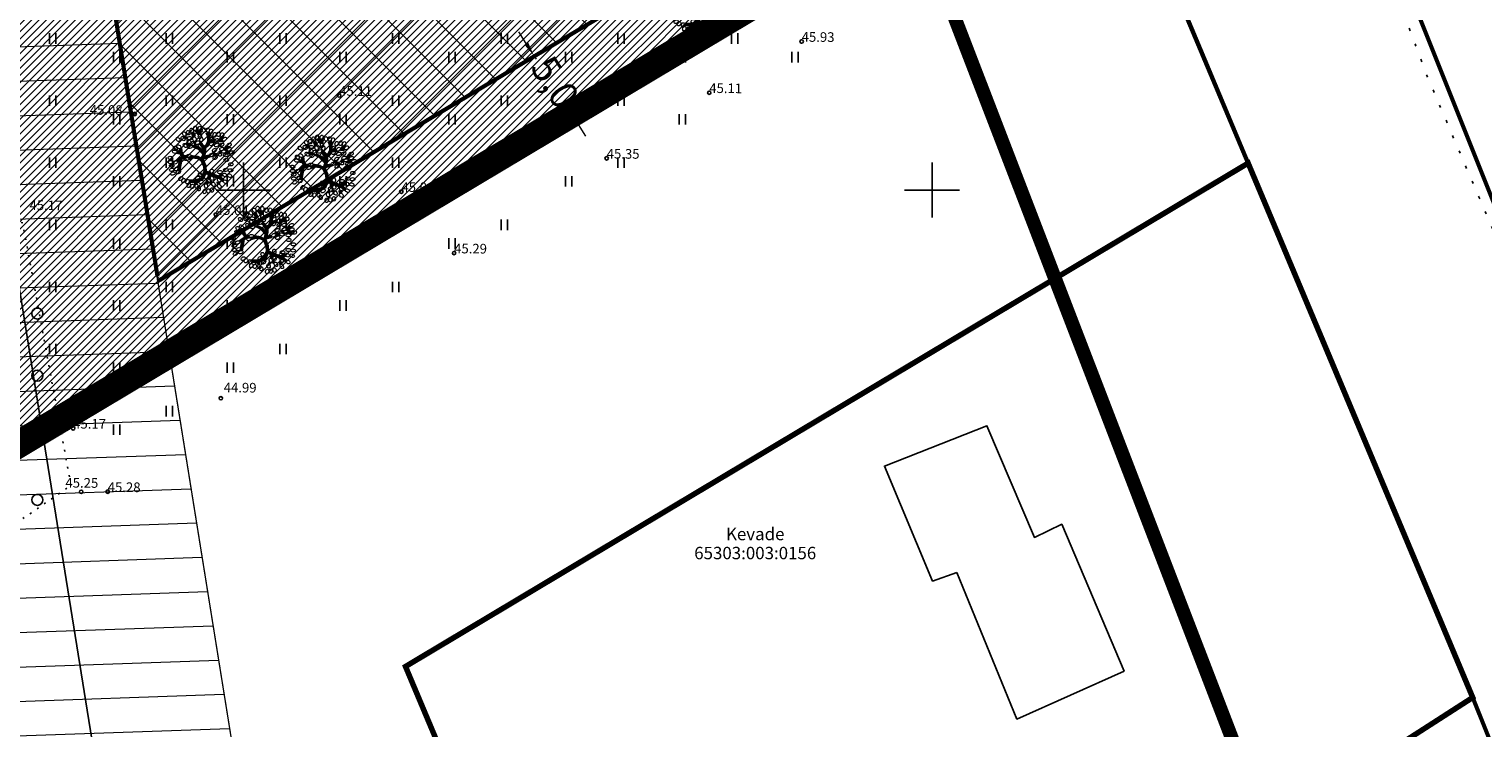
# Model space of a CAD drawing. Units: metres. Extents: x 554686 to 555808, y 6573747 to 6574292.
# Drawn here: x 555184 to 555290, y 6574061 to 6574112 of the extents above; entities that cross this region are included whole.
import ezdxf
from ezdxf.enums import TextEntityAlignment as Align

# ---------------------------------------------------------------- set-up
doc = ezdxf.new("R2010")
doc.units = ezdxf.units.M
doc.header["$MEASUREMENT"] = 0
doc.header["$PDMODE"] = 33
doc.header["$PDSIZE"] = 0.2
for name, pattern in [('DASHDOT', [25.4, 12.7, -6.35, 0, -6.35]), ('KATASTRIPIIR', [7, 4, -1, 1, -1]), ('KOLVIK', [1.25, 0.25, -1]), ('NOLVAALL', [1.2, 0.2, -1]), ('vana teeprojekt$0$CENTER', [2, 1.25, -0.25, 0.25, -0.25])]:
    doc.linetypes.add(name, pattern=pattern)
doc.layers.get('0').update_dxf_attribs({"plot": 0})
for name, color, linetype in [('0__korg', 251, 'Continuous'), ('HALJASTUS', 92, 'Continuous'), ('KORGUS-arvutatud', 250, 'Continuous'), ('MPOHULIIN', 1, 'Continuous'), ('OPT-hoonest_õigus', 7, 'Continuous'), ('OPT-mänguväljak', 7, 'Continuous'), ('OPT-tehno.kaitsevöönd', 7, 'Continuous'), ('opt-uus hoone', 255, 'Continuous'), ('OPT_malestis', 140, 'DASHDOT'), ('OPT_mood-piir', 1, 'Continuous'), ('OPT_roheline', 60, 'Continuous'), ('PIIR', 250, 'Continuous'), ('RELJEEF', 13, 'Continuous'), ('VORK', 7, 'Continuous')]:
    doc.layers.add(name, color=color, linetype=linetype)
doc.layers.add('Dp.ala', color=7, linetype='DASHDOT', lineweight=0, true_color=0x0d0d0d)
for name, color, linetype, lineweight in [('HOONE_Pen_No__7', 7, 'Continuous', 18), ('L1', 90, 'Continuous', 20), ('L2', 83, 'Continuous', 50), ('OPT-halj-muru', 61, 'Continuous', 25)]:
    doc.layers.add(name, color=color, linetype=linetype, lineweight=lineweight)
doc.styles.add('ITALIC', font='italic.shx')
doc.styles.add('romanc', font='romanc.shx')
doc.linetypes.add('MP_OHL', pattern='A,10,[138,mkm,S=1,R=0,X=0,Y=0],6,[138,mkm,S=1,R=180,X=0,Y=0],15', length=31)
doc.dimstyles.new('ISO-25', dxfattribs={"dimtxt": 1, "dimasz": 0.5, "dimexe": 0.5, "dimexo": 0.05, "dimgap": 0.05, "dimtad": 0, "dimtxsty": 'romanc', "dimcen": 0.5, "dimclrd": 256, "dimclre": 256, "dimclrt": 256, "dimadec": 0, "dimazin": 0, "dimtfac": 1, "dimtmove": 0, "dimatfit": 3, "dimfxl": 1, "dimlwd": -1, "dimlwe": -1, "dimarcsym": 0})

# ---------------------------------------------------------------- blocks, each defined once
blk = doc.blocks.new('HEIN')
at = {"color": 0, "linetype": 'Continuous'}
for p, q in [((-0.46, 0.76), (-0.46, -0.76)), ((0.46, 0.76), (0.46, -0.76))]:
    blk.add_line(p, q, dxfattribs=at)
blk = doc.blocks.new('RING02')
at = {"color": 0, "linetype": 'Continuous', "lineweight": -3}
blk.add_circle((0, 0), 0.25, dxfattribs=at)
blk = doc.blocks.new('VKORIS')
at = {"color": 0, "linetype": 'Continuous'}
for p, q in [((0, 4), (0, -4)), ((-4, 0), (4, 0))]:
    blk.add_line(p, q, dxfattribs=at)
blk = doc.blocks.new('METS')
at = {"color": 0, "linetype": 'Continuous'}
blk.add_circle((0, 0), 0.8, dxfattribs=at)
blk = doc.blocks.new('*D23')
at = {"layer": 'Defpoints', "color": 0, "ltscale": 0.5, "transparency": 16777216}
for p in [(555216.61, 6574106.93), (555223.75, 6574105.59), (555219.3, 6574102.74)]:
    blk.add_point(p, dxfattribs=at)
at = {"layer": 'HOONE_Pen_No__7', "ltscale": 0.5, "transparency": 16777216}
for p, q in [((555220.53, 6574110.63), (555219.99, 6574111.47)), ((555216.65, 6574106.96), (555221.49, 6574110.05)), ((555221.07, 6574109.78), (555221.25, 6574109.49)), ((555219.34, 6574102.76), (555224.17, 6574105.86)), ((555223.75, 6574105.59), (555223.57, 6574105.88)), ((555224.29, 6574104.75), (555224.83, 6574103.9))]:
    blk.add_line(p, q, dxfattribs=at)
for points in [[(555220.67, 6574110.72), (555220.39, 6574110.54), (555221.07, 6574109.78)], [(555224.43, 6574104.83), (555224.15, 6574104.66), (555223.75, 6574105.59)]]:
    blk.add_solid(points, dxfattribs=at)
at = {"layer": 'HOONE_Pen_No__7', "ltscale": 0.5, "transparency": 16777216, "insert": (555222.41, 6574107.69), "char_height": 2, "attachment_point": 5, "rotation": 302.6154, "style": 'romanc'}
blk.add_mtext('5,0', dxfattribs=at)
blk = doc.blocks.new('PM039')
at = {"layer": 'L1'}
for centre, major_axis in [((-2.66, 4.9), (0.158, -0.386)), ((-2.03, 5.35), (0.135, -0.395)), ((-1.44, 5.69), (-0.062, -0.412)), ((-0.58, 5.65), (-0.011, -0.417)), ((0.17, 5.38), (-0.013, 0.417)), ((0.87, 5.37), (0.01, 0.417)), ((1.46, 5.16), (0.101, 0.405)), ((-4.52, 3.69), (0.296, -0.294)), ((-4.36, 2.36), (0.309, -0.28)), ((-3.62, 3.83), (0.243, -0.339)), ((-3.4, 4.68), (0.13, -0.396)), ((-3.22, 2.6), (0.296, -0.294)), ((-2.52, 3.24), (0.243, -0.339)), ((-2.4, 3.91), (0.41, -0.078)), ((-2.34, 2.34), (0.365, 0.202)), ((-1.84, 2.92), (0.089, -0.407)), ((-1.53, 3.73), (0.107, -0.403)), ((-0.97, 3.1), (0.351, 0.225)), ((-0.55, 4.22), (0.017, 0.417)), ((-0.3, 3.68), (0.059, 0.413)), ((1.53, 2.91), (0.225, 0.351)), ((1.57, 3.73), (0.262, 0.324)), ((2.12, 4.52), (0.098, 0.406)), ((2.47, 3.51), (0.317, 0.272)), ((2.5, 2.67), (0.389, 0.151)), ((2.83, 4.61), (0.068, 0.412)), ((3.4, 2.71), (0.389, 0.151)), ((3.49, 4.47), (0.068, 0.412)), ((3.91, 3.74), (0.286, 0.303)), ((4.74, 2.67), (0.365, 0.202)), ((-5.9, 0.33), (-0.411, 0.071)), ((-5.15, 1.45), (0.401, -0.116)), ((-5.01, 2.06), (0.238, -0.342)), ((-2.98, 0.13), (0.409, 0.081)), ((-2.56, 0.71), (0.417, 0.009)), ((1.49, 0.84), (-0.34, -0.242)), ((2.12, 1.73), (-0.318, -0.27)), ((2.21, 0.38), (-0.354, -0.221)), ((2.99, 0.97), (-0.38, 0.173)), ((3.44, 1.95), (-0.393, -0.14)), ((3.74, 1.49), (0.407, 0.09)), ((4.14, 0.84), (-0.416, 0.031)), ((4.24, -0.02), (-0.417, 0.002)), ((4.8, 1.89), (0.375, 0.182)), ((5.25, 1.33), (0.396, 0.13)), ((-5.87, -0.43), (-0.414, -0.05)), ((-5.66, -1.08), (-0.415, -0.041)), ((-5.66, -1.82), (-0.415, -0.041)), ((-5.46, -2.5), (0.369, 0.195)), ((-5.04, -0.47), (-0.396, -0.132)), ((-4.84, -1.68), (-0.359, -0.213)), ((-4.47, -2.24), (0.375, 0.182)), ((-0.5, -2.67), (0.167, -0.382)), ((1.62, -2.09), (-0.075, 0.41)), ((3.09, -2.25), (0.416, 0.027)), ((3.99, -2.77), (-0.313, 0.275)), ((4.15, -1.84), (-0.416, -0.024)), ((4.86, -2.88), (-0.371, 0.19)), ((5.02, -1.93), (-0.417, -0.002)), ((5.06, -0.81), (-0.417, -0.002)), ((-4.03, -3.4), (0.311, 0.278)), ((-3.53, -3.78), (0.201, 0.366)), ((-2.8, -3.99), (-0.14, -0.393)), ((-2.57, -4.66), (-0.14, -0.393)), ((-1.92, -4.81), (0.086, 0.408)), ((-1.13, -4.86), (-0.115, 0.401)), ((-0.96, -3.32), (-0.35, -0.227)), ((-0.78, -5.21), (-0.102, 0.405)), ((-0.32, -4.05), (-0.319, -0.269)), ((0.56, -4.75), (0.095, -0.406)), ((0.98, -3.74), (-0.173, 0.38)), ((0.97, -5.67), (0.014, -0.417)), ((1.64, -3.34), (-0.173, 0.38)), ((1.64, -5.49), (-0.041, 0.415)), ((1.91, -4.44), (-0.156, 0.387)), ((2.97, -4.83), (-0.201, 0.365)), ((2.97, -3.72), (-0.152, 0.389)), ((4.08, -4.01), (-0.343, 0.237)), ((0.3, -5.75), (-0.056, -0.413))]:
    blk.add_ellipse(centre, major_axis=major_axis, ratio=0.699412, dxfattribs=at)
at = {"layer": 'L2'}
for p, q in [((-4.74, 1.4), (-3.94, 1.21)), ((1.14, 0.62), (-0.01, 0.37)), ((2.09, 1.39), (1.85, 1.06)), ((1.87, 0.92), (2.61, 0.96)), ((3.33, 1.51), (2.96, 1.28)), ((4.38, 2.46), (3.94, 1.78)), ((4.84, 1.26), (4.11, 1.4)), ((2.69, -3.14), (2.71, -3.42)), ((2.77, -3.95), (2.81, -4.45)), ((3.71, -3.83), (2.85, -3.06))]:
    blk.add_line(p, q, dxfattribs=at)
for points in [[(-1.31, 5.35), (-0.64, 4.61)], [(-3.34, 3.93), (-2.81, 3.97)], [(-2.96, 2.75), (-2.11, 2.82)], [(-1.91, 4.95), (-1.61, 4.14)], [(-0.64, 3.04), (-0.32, 2.85), (0.06, 2.27), (0.27, 2), (0.26, 1.37), (-0.12, -0.05)], [(-0.51, 5.25), (-0.58, 4.64)], [(0.77, 4.97), (1.06, 4.25), (1.06, 3.3), (0.77, 2.59), (0.49, 2.42), (0.24, 2.04)], [(1.33, 4.76), (1.03, 4.32)], [(2.1, 3.36), (1.04, 3.23)], [(3.57, 3.54), (2.79, 3.45)], [(3.35, 4.08), (3.19, 3.5)], [(-4.67, -0.28), (-3.39, 0.56), (-2.91, 0.55)], [(-4.4, -1.92), (-4.03, 0.14)], [(-4.08, 2.05), (-3.93, 1.16), (-3.52, 0.47)], [(-2.58, 0.22), (-1.83, 0.51)], [(-2.24, 0.53), (-1.97, 0.53), (-0.92, 0.38), (-0.12, -0.05)], [(-1.69, 2.54), (-0.73, 2.09), (0.19, 1.11)], [(-2.5, -3.89), (-1.23, -3.89), (-0.1, -3.41), (0.39, -2.13), (0.33, -1.16), (-0.12, -0.05)], [(3.62, -2.7), (2.69, -3.14), (0.36, -2.2)], [(1.38, -3.05), (0.99, -2.45)], [(-1.28, -4.48), (-1.29, -3.89)], [(0.66, -4.38), (0.85, -4.05)], [(1.1, -3.43), (1.22, -2.81)], [(1.63, -4.17), (1.26, -4.01)]]:
    blk.add_lwpolyline(points, dxfattribs=at)

msp = doc.modelspace()

# ---------------------------------------------------------------- hatches: boundary and pattern name
at = {"layer": 'OPT-halj-muru', "linetype": 'Continuous', "lineweight": 0, "true_color": 0xc1cc94}
h = msp.add_hatch(dxfattribs=at)
h.set_pattern_fill('ANSI31', color=253, scale=3, style=0)
h.set_pattern_definition([(45, (0, 0), (-0.265165042945, 0.265165042945), [])])
h.paths.add_polyline_path([(555131.11, 6574051.083), (555096.37, 6574132.21), (555104.373, 6574134.432), (555137.49, 6574137.54), (555147.815, 6574139.266), (555166.239, 6574144.145), (555245.77, 6574170.28), (555261.538, 6574128.451), (555131.361, 6574050.916)])
at = {"layer": 'OPT-tehno.kaitsevöönd', "linetype": 'Continuous', "lineweight": 0}
h = msp.add_hatch(dxfattribs=at)
h.set_pattern_fill('ANSI31', color=6, scale=20, angle=317, style=0)
h.set_pattern_definition([(2, (0, 0), (-0.0872487418, 2.49847706755), [])])
edge = h.paths.add_edge_path()
edge.add_line((555188.746, 6573998.552), (555151.456, 6574230.643))
edge.add_line((555151.456, 6574230.643), (555170.734, 6574236.444))
edge.add_line((555170.734, 6574236.444), (555207.105, 6574010.351))
edge.add_line((555207.105, 6574010.351), (555188.748, 6573998.539))
at = {"layer": 'opt-uus hoone', "ltscale": 2, "true_color": 0xf8d731}
h = msp.add_hatch(dxfattribs=at)
h.set_pattern_fill('ANSI37', color=40, scale=20)
h.set_pattern_definition([(45, (0, 0), (-1.767766953, 1.767766953), []), (135, (0, 0), (-1.767766953, -1.767766953), [])])
edge = h.paths.add_edge_path()
edge.add_line((555193.75, 6574093.721), (555186.074, 6574141.086))
edge.add_line((555186.074, 6574141.086), (555234.651, 6574157.099))
edge.add_line((555234.651, 6574157.099), (555246.859, 6574125.079))
edge.add_line((555246.859, 6574125.079), (555193.75, 6574093.37))

# ---------------------------------------------------------------- linework, layer by layer
at = {"layer": 'Dp.ala', "color": 158, "ltscale": 0.4, "true_color": 0x002a38, "const_width": 2, "flags": 128}
msp.add_lwpolyline([(555096.37, 6574132.21), (555131.42, 6574050.36), (555261.92, 6574128.27), (555245.77, 6574170.28), (555164.64, 6574143.62), (555137.49, 6574137.54), (555103.07, 6574134.31)], close=True, dxfattribs=at)
at = {"layer": 'HALJASTUS', "linetype": 'KOLVIK', "ltscale": 0.5}
msp.add_lwpolyline([(555181.553, 6574063.905), (555180.367, 6574073.66), (555187.46, 6574078.553), (555183.959, 6574097.623), (555166.996, 6574099.279), (555157.347, 6574104.421), (555154.914, 6574139.842), (555146.853, 6574139.443)], dxfattribs=at)
at = {"layer": 'MPOHULIIN', "linetype": 'MP_OHL', "ltscale": 0.5}
msp.add_lwpolyline([(555156.515, 6574261.876), (555197.927, 6574004.445)], dxfattribs=at)
at = {"layer": 'OPT-halj-muru', "color": 253, "linetype": 'Continuous', "lineweight": 0, "true_color": 0xc1cc94, "flags": 128}
msp.add_lwpolyline([(555131.11, 6574051.083), (555096.37, 6574132.21), (555104.373, 6574134.432), (555137.49, 6574137.54), (555147.815, 6574139.266), (555166.239, 6574144.145), (555245.77, 6574170.28), (555261.538, 6574128.451), (555131.361, 6574050.916), (555131.11, 6574051.083)], dxfattribs=at)
at = {"layer": 'OPT-hoonest_õigus', "color": 0, "linetype": 'vana teeprojekt$0$CENTER', "ltscale": 5, "const_width": 0.3}
msp.add_lwpolyline([(555193.75, 6574093.721), (555186.074, 6574141.086), (555234.651, 6574157.099), (555246.859, 6574125.079), (555193.75, 6574093.37)], dxfattribs=at)
at = {"layer": 'OPT-mänguväljak', "color": 18, "ltscale": 0.5, "true_color": 0x000000, "flags": 128}
msp.add_lwpolyline([(555251.802, 6574072.237), (555250.044, 6574071.611), (555246.54, 6574079.963), (555253.983, 6574082.885), (555257.439, 6574074.784), (555259.422, 6574075.731), (555263.944, 6574065.073), (555256.168, 6574061.594), (555251.802, 6574072.237)], dxfattribs=at)
at = {"layer": 'OPT-tehno.kaitsevöönd', "color": 6, "linetype": 'Continuous', "lineweight": 0}
for points in [[(555188.746, 6573998.552), (555151.456, 6574230.643), (555170.734, 6574236.444), (555207.105, 6574010.351), (555188.748, 6573998.539)], [(555179.374, 6574182.738), (555207.105, 6574010.351)]]:
    msp.add_lwpolyline(points, dxfattribs=at)
at = {"layer": 'OPT_malestis', "color": 244, "linetype": 'DASHDOT', "lineweight": 0, "ltscale": 0.5, "true_color": 0x991b1e, "const_width": 1, "flags": 128}
msp.add_lwpolyline([(555217.877, 6574200.239), (555274.319, 6574053.602)], dxfattribs=at)
at = {"layer": 'OPT_mood-piir', "color": 36, "ltscale": 0.1}
for points, const_width in [([(555201.53, 6574285.27), (555243.57, 6574175.88), (555162.79, 6574149.33), (555136.79, 6574143.5), (555102.51, 6574140.28), (555093.88, 6574137.72), (555096.37, 6574132.21), (555103.07, 6574134.31), (555137.49, 6574137.54), (555164.64, 6574143.62), (555245.77, 6574170.28), (555261.92, 6574128.27), (555272.96, 6574101.95), (555289.27, 6574063.16), (555315.47, 6573997.78), (555354.77, 6573891.53), (555372.71, 6573903.61), (555364.53, 6573907.35), (555328.2, 6574005.6), (555275.58, 6574137.09), (555216.04, 6574292.13), (555201.53, 6574285.27)], 0.3), ([(555173.11, 6573988.49), (555228.99, 6574024.45), (555211.76, 6574065.41), (555272.96, 6574101.95), (555261.92, 6574128.27), (555131.42, 6574050.36), (555173.11, 6573988.49)], 0.3), ([(555131.5, 6574050.38), (555261.89, 6574128.23), (555289.25, 6574063.21), (555173.1, 6573988.47), (555131.5, 6574050.38)], 0.3), ([(555228.99, 6574024.45), (555289.27, 6574063.16), (555272.96, 6574101.95), (555211.76, 6574065.41), (555228.99, 6574024.45)], 0.4)]:
    msp.add_lwpolyline(points, dxfattribs=dict(at, const_width=const_width))
at = {"layer": 'OPT_mood-piir', "color": 240, "ltscale": 0.1, "true_color": 0xed1f24, "const_width": 0.8}
msp.add_lwpolyline([(555096.37, 6574132.21), (555131.42, 6574050.36), (555261.92, 6574128.27), (555245.77, 6574170.28), (555164.64, 6574143.62), (555137.49, 6574137.54), (555103.07, 6574134.31), (555096.37, 6574132.21)], dxfattribs=at)
at = {"layer": 'RELJEEF', "linetype": 'NOLVAALL', "flags": 128}
msp.add_lwpolyline([(555361.621, 6573918.764), (555353.197, 6573938.868), (555340.215, 6573973.271), (555333.416, 6573990.233), (555322.786, 6574018.955), (555311.007, 6574046.139), (555301.726, 6574069.587), (555293.63, 6574090.363), (555285.96, 6574108.268), (555281.346, 6574120.574)], dxfattribs=at)

# ---------------------------------------------------------------- block references
at = {"layer": '0__korg', "linetype": 'Continuous', "xscale": 0.5, "yscale": 0.5, "zscale": 0.5}
for p in [(555240.53, 6574110.78, 45.93), (555229.98, 6574109.85, 45.03), (555206.94, 6574106.86, 45.11), (555233.82, 6574107.06, 45.11), (555226.37, 6574102.3, 45.35), (555211.46, 6574099.88, 45.06), (555197.98, 6574098.21, 45.04), (555215.29, 6574095.42, 45.29), (555187.62, 6574082.7, 45.17), (555190.13, 6574078.1, 45.28)]:
    msp.add_blockref('RING02', p, dxfattribs=at)
at = {"layer": 'HALJASTUS', "xscale": 0.5, "yscale": 0.5}
for name, p, zscale in [('HEIN', (555186.127, 6574110.994), 0.45), ('HEIN', (555194.597, 6574110.994), 0.45), ('HEIN', (555202.852, 6574110.994), 0.45), ('HEIN', (555211.035, 6574110.994), 0.45), ('HEIN', (555218.935, 6574110.994), 0.45), ('HEIN', (555227.405, 6574110.994), 0.45), ('HEIN', (555235.66, 6574110.994), 0.45), ('HEIN', (555190.793, 6574109.642), 0.45), ('HEIN', (555199.048, 6574109.642), 0.45), ('HEIN', (555207.231, 6574109.642), 0.45), ('HEIN', (555215.127, 6574109.642), 0.45), ('HEIN', (555223.601, 6574109.643), 0.45), ('HEIN', (555231.856, 6574109.643), 0.45), ('HEIN', (555240.039, 6574109.643), 0.45), ('HEIN', (555186.127, 6574106.486), 0.45), ('HEIN', (555194.597, 6574106.486), 0.45), ('HEIN', (555202.852, 6574106.486), 0.45), ('HEIN', (555211.035, 6574106.486), 0.45), ('HEIN', (555218.935, 6574106.486), 0.45), ('HEIN', (555227.405, 6574106.486), 0.45), ('HEIN', (555190.793, 6574105.134), 0.45), ('HEIN', (555199.048, 6574105.134), 0.45), ('HEIN', (555207.231, 6574105.134), 0.45), ('HEIN', (555215.127, 6574105.134), 0.45), ('HEIN', (555223.601, 6574105.135), 0.45), ('HEIN', (555231.856, 6574105.135), 0.45), ('HEIN', (555186.127, 6574101.978), 0.45), ('HEIN', (555194.597, 6574101.978), 0.45), ('HEIN', (555202.852, 6574101.978), 0.45), ('HEIN', (555211.035, 6574101.978), 0.45), ('HEIN', (555218.935, 6574101.979), 0.45), ('HEIN', (555227.405, 6574101.979), 0.45), ('HEIN', (555190.793, 6574100.627), 0.45), ('HEIN', (555199.048, 6574100.627), 0.45), ('HEIN', (555207.231, 6574100.627), 0.45), ('HEIN', (555215.127, 6574100.627), 0.45), ('HEIN', (555223.601, 6574100.627), 0.45), ('HEIN', (555186.127, 6574097.47), 0.45), ('HEIN', (555194.597, 6574097.47), 0.45), ('HEIN', (555202.852, 6574097.47), 0.45), ('HEIN', (555211.035, 6574097.47), 0.45), ('HEIN', (555218.935, 6574097.471), 0.45), ('HEIN', (555190.793, 6574096.119), 0.45), ('HEIN', (555199.048, 6574096.119), 0.45), ('HEIN', (555207.231, 6574096.119), 0.45), ('HEIN', (555215.127, 6574096.119), 0.45), ('HEIN', (555186.127, 6574092.963), 0.45), ('HEIN', (555194.597, 6574092.963), 0.45), ('HEIN', (555202.852, 6574092.963), 0.45), ('HEIN', (555211.035, 6574092.963), 0.45), ('HEIN', (555190.793, 6574091.611), 0.45), ('HEIN', (555199.048, 6574091.611), 0.45), ('HEIN', (555207.231, 6574091.611), 0.45), ('METS', (555185.022, 6574091.031), 0.5), ('HEIN', (555186.127, 6574088.455), 0.45), ('HEIN', (555194.597, 6574088.455), 0.45), ('HEIN', (555202.852, 6574088.455), 0.45), ('METS', (555185.022, 6574086.524), 0.5), ('HEIN', (555190.793, 6574087.104), 0.45), ('HEIN', (555199.048, 6574087.104), 0.45), ('HEIN', (555194.597, 6574083.947), 0.45), ('METS', (555185.022, 6574082.016), 0.5), ('HEIN', (555190.793, 6574082.596), 0.45), ('METS', (555185.022, 6574077.508), 0.5)]:
    msp.add_blockref(name, p, dxfattribs=dict(at, zscale=zscale))
at = {"layer": 'KORGUS-arvutatud', "xscale": 0.5, "yscale": 0.5, "zscale": 0.5}
for p in [(555192.09, 6574105.514), (555198.348, 6574084.882), (555188.206, 6574078.088)]:
    msp.add_blockref('RING02', p, dxfattribs=at)
at = {"layer": 'OPT_roheline', "xscale": 0.4, "yscale": 0.4, "zscale": 0.4}
for p in [(555233.036, 6574113.58), (555197.048, 6574102.196), (555205.911, 6574101.556), (555201.588, 6574096.38)]:
    msp.add_blockref('PM039', p, dxfattribs=at)
at = {"layer": 'VORK', "xscale": 0.5, "yscale": 0.5, "zscale": 0.5}
for p in [(555200, 6574100), (555250, 6574100)]:
    msp.add_blockref('VKORIS', p, dxfattribs=at)

# ---------------------------------------------------------------- texts
at = {"layer": '0__korg', "linetype": 'Continuous', "style": 'ITALIC'}
for s, p in [('45.93', (555240.528, 6574110.547, 45.93)), ('45.03', (555229.978, 6574109.617, 45.03)), ('45.11', (555233.818, 6574106.827, 45.11)), ('45.11', (555206.938, 6574106.627, 45.11)), ('45.35', (555226.368, 6574102.067, 45.35)), ('45.06', (555211.458, 6574099.647, 45.06)), ('45.04', (555197.978, 6574097.977, 45.04)), ('45.29', (555215.288, 6574095.187, 45.29)), ('45.17', (555187.618, 6574082.467, 45.17)), ('45.28', (555190.128, 6574077.867, 45.28))]:
    msp.add_text(s, height=0.7, rotation=359.53479, dxfattribs=at).set_placement(p, align=Align.BOTTOM_LEFT)
at = {"layer": 'KORGUS-arvutatud', "style": 'ITALIC'}
for s, p in [('45.08', (555188.821, 6574105.251)), ('45.17', (555184.449, 6574098.331)), ('44.99', (555198.553, 6574085.096)), ('45.25', (555187.056, 6574078.183))]:
    msp.add_text(s, height=0.7, rotation=359.53479, dxfattribs=at).set_placement(p, align=Align.BOTTOM_LEFT)
at = {"layer": 'PIIR', "linetype": 'KATASTRIPIIR', "style": 'romanc'}
msp.add_text('Kevade', height=0.9, dxfattribs=at).set_placement((555237.16, 6574074.297), align=Align.BOTTOM_CENTER)
msp.add_text('65303:003:0156', height=0.9, dxfattribs=at).set_placement((555237.16, 6574074.097), align=Align.TOP_CENTER)

# ---------------------------------------------------------------- dimensions: what is measured, and where the dimension line sits
at = {"layer": 'HOONE_Pen_No__7', "ltscale": 0.5}
dim = msp.add_aligned_dim(p1=(555216.611, 6574106.933), p2=(555219.297, 6574102.736), distance=5.29, text='5,0', dimstyle='ISO-25', override={"dimtxt": 2, "dimasz": 1}, dxfattribs=at)
dim.commit()
dim.dimension.update_dxf_attribs({"geometry": '*D23', "text_midpoint": (555222.41, 6574107.686)})

doc.saveas('drawing.dxf')
